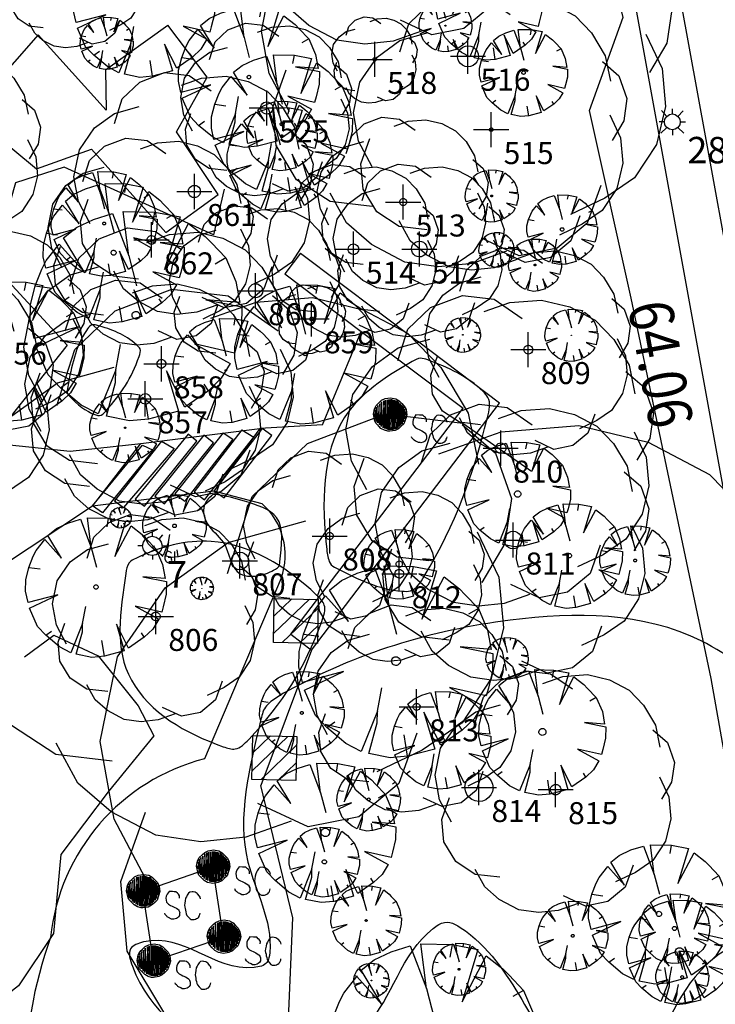
# Model space of a CAD drawing. Extents: x 692840 to 1388583, y 6091334 to 12182948.
# Drawn here: x 694428 to 694448, y 6091541 to 6091569 of the extents above; entities that cross this region are included whole.
import ezdxf
from ezdxf.enums import TextEntityAlignment as Align

# ---------------------------------------------------------------- set-up
doc = ezdxf.new("R2010")
doc.units = 0
doc.header["$LTSCALE"] = 5
doc.header["$MEASUREMENT"] = 0
doc.header["$PDMODE"] = 2
doc.header["$PDSIZE"] = 0.5
doc.linetypes.add('A_CONTINUOUS_LINE', pattern=[0])
doc.layers.get('0').update_dxf_attribs({"linetype": 'A_CONTINUOUS_LINE'})
for name, color, linetype in [('BDY_LINE', 3, 'A_CONTINUOUS_LINE'), ('DIMENSIONS', 7, 'CONTINUOUS'), ('EL_GROUND_LIGHT', 222, 'A_CONTINUOUS_LINE'), ('EL_GROUND_LIGHT_ID', 7, 'CONTINUOUS'), ('EL_LIGHT_POLE', 222, 'A_CONTINUOUS_LINE'), ('EL_LIGHT_POLE_ID', 7, 'CONTINUOUS'), ('MS_SCULPTURE', 7, 'A_CONTINUOUS_LINE'), ('MS_STAIRS', 7, 'A_CONTINUOUS_LINE'), ('MS_UNCLASSIFIED', 7, 'A_CONTINUOUS_LINE'), ('MS_WALL', 160, 'A_CONTINUOUS_LINE'), ('RC_EDGE_OF_CONCRETE', 130, 'A_CONTINUOUS_LINE'), ('SW_SUBSOIL_DRAIN', 140, 'A_CONTINUOUS_LINE'), ('VE_CANOPY', 104, 'VEGETATION'), ('VE_GARDEN_BED', 75, 'A_CONTINUOUS_LINE'), ('VE_PLANTATION', 104, 'VEGETATION'), ('VE_SHRUB', 104, 'A_CONTINUOUS_LINE'), ('VE_TREE', 104, 'A_CONTINUOUS_LINE'), ('VE_TREE_ID', 7, 'A_CONTINUOUS_LINE')]:
    doc.layers.add(name, color=color, linetype=linetype)
doc.styles.add('Distance', font='SURVDIST.shx', dxfattribs={"width": 0.85, "oblique": 17})
doc.styles.get("Standard").update_dxf_attribs({"font": 'iso3098b.shx', "width": 0.8, "oblique": 15})
doc.linetypes.add('VEGETATION', pattern='A,1e-09,-1,[5,SCC.SHX,S=0.1,R=0,X=0,Y=0],-1e-11', length=1)

# ---------------------------------------------------------------- blocks, each defined once
blk = doc.blocks.new('020')
at = {"color": 0, "linetype": 'Continuous'}
for p, q in [((-0.21, 0.45), (-0.12, 0.48)), ((-0.12, 0.48), (-0.04, 0.28)), ((-0.04, 0.28), (-0.07, 0.49)), ((-0.07, 0.49), (0.08, 0.49)), ((0.07, 0.43), (0.08, 0.49)), ((0.08, 0.49), (0.2, 0.47)), ((0.2, 0.47), (0.13, 0.22)), ((-0.29, 0.41), (-0.21, 0.45)), ((0.13, 0.22), (0.24, 0.44)), ((0.24, 0.44), (0.32, 0.38)), ((-0.35, 0.36), (-0.29, 0.41)), ((0.32, 0.38), (0.35, 0.35)), ((-0.43, 0.25), (-0.37, 0.33)), ((-0.37, 0.33), (-0.25, 0.2)), ((-0.25, 0.2), (-0.35, 0.36)), ((0.35, 0.35), (0.42, 0.28)), ((-0.04, 0.28), (0, 0.14)), ((0.42, 0.28), (0.37, 0.25)), ((0.42, 0.28), (0.47, 0.17)), ((-0.45, 0.21), (-0.43, 0.25)), ((-0.48, 0.13), (-0.45, 0.21)), ((0.47, 0.17), (0.49, 0.07)), ((-0.5, 0.04), (-0.48, 0.13)), ((-0.48, 0.13), (-0.4, 0.12)), ((0.49, 0.07), (0.33, 0.08)), ((0.33, 0.08), (0.5, 0.05)), ((0.5, 0.05), (0.5, -0.04)), ((-0.5, -0.04), (-0.5, 0.04)), ((-0.48, -0.12), (-0.5, -0.04)), ((0.5, -0.04), (0.48, -0.13)), ((-0.27, -0.06), (-0.48, -0.12)), ((-0.47, -0.16), (-0.27, -0.06)), ((0.47, -0.17), (0.28, -0.13)), ((0.28, -0.13), (0.45, -0.22)), ((0.48, -0.13), (0.47, -0.17)), ((-0.41, -0.29), (-0.47, -0.16)), ((-0.09, -0.26), (-0.07, -0.14)), ((0.45, -0.22), (0.41, -0.29)), ((-0.09, -0.26), (-0.17, -0.47)), ((-0.09, -0.32), (-0.09, -0.26)), ((0.24, -0.43), (0.15, -0.26)), ((0.15, -0.26), (0.21, -0.45)), ((-0.35, -0.35), (-0.41, -0.29)), ((-0.35, -0.35), (-0.31, -0.32)), ((-0.13, -0.48), (-0.09, -0.32)), ((0.35, -0.35), (0.33, -0.32)), ((0.41, -0.29), (0.35, -0.35)), ((-0.25, -0.43), (-0.35, -0.35)), ((0.35, -0.35), (0.24, -0.43)), ((0.07, -0.49), (0.05, -0.38)), ((-0.17, -0.47), (-0.25, -0.43)), ((0.21, -0.45), (0.07, -0.49)), ((-0.02, -0.5), (-0.13, -0.48)), ((0.07, -0.49), (-0.02, -0.5))]:
    blk.add_line(p, q, dxfattribs=at)
blk = doc.blocks.new('041')
at = {"color": 0, "linetype": 'Continuous'}
for p, q in [((-0.5, 0), (-0.48, 0.13)), ((-0.48, -0.13), (-0.5, 0)), ((-0.48, 0.13), (-0.43, 0.25)), ((-0.43, 0.25), (-0.35, 0.35)), ((-0.35, 0.35), (-0.25, 0.43)), ((-0.25, 0.43), (-0.13, 0.48)), ((-0.13, 0.48), (0, 0.5)), ((0, 0.5), (0.13, 0.48)), ((0.13, 0.48), (0.25, 0.43)), ((0.25, 0.43), (0.35, 0.35)), ((0.35, 0.35), (0.43, 0.25)), ((0.43, 0.25), (0.48, 0.13)), ((0.48, 0.13), (0.5, 0)), ((0.5, 0), (0.48, -0.13)), ((-0.43, -0.25), (-0.48, -0.13)), ((-0.35, -0.35), (-0.43, -0.25)), ((-0.25, -0.43), (-0.35, -0.35)), ((-0.13, -0.48), (-0.25, -0.43)), ((0, -0.5), (-0.13, -0.48)), ((0.13, -0.48), (0, -0.5)), ((0.25, -0.43), (0.13, -0.48)), ((0.35, -0.35), (0.25, -0.43)), ((0.43, -0.25), (0.35, -0.35)), ((0.48, -0.13), (0.43, -0.25))]:
    blk.add_line(p, q, dxfattribs=at)
blk = doc.blocks.new('S009')
at = {"color": 0, "linetype": 'Continuous'}
for p, q in [((-0.5, -0.5), (-0.5, 0.5)), ((-0.5, 0.5), (0.5, 0.5)), ((-0.5, 0.1), (-0.1, 0.5)), ((0.3, 0.5), (-0.5, -0.3)), ((0.5, 0.5), (0.5, -0.5)), ((-0.3, -0.5), (0.5, 0.3)), ((0.5, -0.1), (0.1, -0.5)), ((0.5, -0.5), (-0.5, -0.5))]:
    blk.add_line(p, q, dxfattribs=at)
blk = doc.blocks.new('S317')
at = {"color": 0, "linetype": 'Continuous'}
for p, q in [((-0.156, 0.106), (-0.126, 0.136)), ((-0.126, 0.136), (-0.096, 0.166)), ((-0.096, -0.13), (-0.116, 0.124)), ((-0.116, 0.124), (-0.114, -0.114)), ((-0.096, 0.166), (-0.056, 0.186)), ((-0.072, -0.146), (-0.096, 0.148)), ((-0.096, 0.148), (-0.096, -0.13)), ((-0.07, 0.162), (-0.072, -0.146)), ((-0.054, -0.154), (-0.07, 0.162)), ((-0.056, 0.186), (0.004, 0.196)), ((-0.052, 0.168), (-0.054, -0.154)), ((-0.032, -0.162), (-0.052, 0.168)), ((-0.03, 0.174), (-0.032, -0.162)), ((-0.014, -0.168), (-0.03, 0.174)), ((-0.012, 0.178), (-0.014, -0.168)), ((-0.002, -0.168), (0.016, 0.18)), ((0, 0.178), (-0.002, -0.168)), ((0.004, 0.196), (0.064, 0.186)), ((0.016, 0.18), (0.016, -0.168)), ((0.016, -0.168), (0.032, 0.176)), ((0.032, 0.176), (0.034, -0.166)), ((0.034, -0.166), (0.046, 0.17)), ((0.046, 0.17), (0.046, -0.164)), ((0.046, -0.164), (0.062, 0.166)), ((0.062, 0.166), (0.062, -0.158)), ((0.062, -0.158), (0.082, 0.164)), ((0.064, 0.186), (0.104, 0.166)), ((0.082, 0.164), (0.08, -0.154)), ((0.08, -0.154), (0.098, 0.152)), ((0.098, 0.152), (0.096, -0.146)), ((0.096, -0.146), (0.116, 0.134)), ((0.104, 0.166), (0.134, 0.136)), ((0.116, 0.134), (0.11, -0.128)), ((0.11, -0.128), (0.13, 0.12)), ((0.13, 0.12), (0.124, -0.114)), ((0.134, 0.136), (0.164, 0.106)), ((-0.186, 0.006), (-0.176, 0.066)), ((-0.166, -0.074), (-0.186, 0.006)), ((-0.176, 0.066), (-0.156, 0.106)), ((-0.166, -0.024), (-0.176, 0.01)), ((-0.152, -0.074), (-0.166, 0.058)), ((-0.166, 0.058), (-0.166, -0.024)), ((-0.136, -0.09), (-0.156, 0.088)), ((-0.156, 0.088), (-0.152, -0.074)), ((-0.114, -0.114), (-0.138, 0.106)), ((-0.138, 0.106), (-0.136, -0.09)), ((0.124, -0.114), (0.142, 0.11)), ((0.142, 0.11), (0.144, -0.096)), ((0.144, -0.096), (0.154, 0.098)), ((0.154, 0.098), (0.158, -0.074)), ((0.158, -0.074), (0.168, 0.072)), ((0.164, 0.106), (0.184, 0.066)), ((0.168, 0.072), (0.174, -0.038)), ((0.174, -0.038), (0.18, 0.046)), ((0.18, 0.046), (0.184, 0.006)), ((0.184, 0.066), (0.194, 0.006)), ((0.194, 0.006), (0.184, -0.034)), ((0.298, 0.008), (0.278, -0.022)), ((0.338, 0.008), (0.298, 0.008)), ((0.356, 0.006), (0.338, 0.008)), ((0.376, 0.006), (0.356, 0.006)), ((0.394, -0.01), (0.376, 0.006)), ((0.534, 0.006), (0.52, -0.008)), ((0.56, 0.01), (0.534, 0.006)), ((0.574, 0.008), (0.56, 0.01)), ((0.594, 0.006), (0.574, 0.008)), ((0.618, -0.01), (0.594, 0.006)), ((-0.156, -0.094), (-0.166, -0.074)), ((-0.126, -0.124), (-0.156, -0.094)), ((0.164, -0.094), (0.134, -0.124)), ((0.184, -0.034), (0.164, -0.094)), ((0.266, -0.048), (0.264, -0.068)), ((0.264, -0.068), (0.266, -0.094)), ((0.278, -0.022), (0.266, -0.048)), ((0.266, -0.094), (0.272, -0.114)), ((0.406, -0.02), (0.394, -0.01)), ((0.418, -0.04), (0.406, -0.02)), ((0.418, -0.068), (0.418, -0.04)), ((0.484, -0.094), (0.48, -0.122)), ((0.488, -0.066), (0.484, -0.094)), ((0.498, -0.048), (0.488, -0.066)), ((0.506, -0.03), (0.498, -0.048)), ((0.52, -0.008), (0.506, -0.03)), ((0.624, -0.014), (0.618, -0.01)), ((0.644, -0.038), (0.624, -0.014)), ((0.652, -0.05), (0.644, -0.038)), ((0.656, -0.068), (0.652, -0.05)), ((-0.096, -0.154), (-0.126, -0.124)), ((-0.056, -0.174), (-0.096, -0.154)), ((-0.016, -0.184), (-0.056, -0.174)), ((0.004, -0.184), (-0.016, -0.184)), ((0.064, -0.174), (0.004, -0.184)), ((0.104, -0.154), (0.064, -0.174)), ((0.134, -0.124), (0.104, -0.154)), ((0.272, -0.114), (0.296, -0.138)), ((0.296, -0.138), (0.318, -0.15)), ((0.318, -0.15), (0.338, -0.158)), ((0.338, -0.158), (0.368, -0.172)), ((0.368, -0.172), (0.386, -0.182)), ((0.386, -0.182), (0.404, -0.192)), ((0.404, -0.192), (0.412, -0.198)), ((0.412, -0.198), (0.414, -0.208)), ((0.414, -0.208), (0.424, -0.228)), ((0.48, -0.122), (0.476, -0.146)), ((0.476, -0.146), (0.48, -0.166)), ((0.48, -0.166), (0.486, -0.182)), ((0.486, -0.182), (0.488, -0.202)), ((0.488, -0.202), (0.494, -0.222)), ((0.494, -0.222), (0.498, -0.242)), ((0.258, -0.254), (0.254, -0.242)), ((0.266, -0.262), (0.258, -0.254)), ((0.278, -0.274), (0.266, -0.262)), ((0.284, -0.28), (0.278, -0.274)), ((0.298, -0.29), (0.284, -0.28)), ((0.312, -0.294), (0.298, -0.29)), ((0.318, -0.298), (0.312, -0.294)), ((0.334, -0.306), (0.318, -0.298)), ((0.354, -0.306), (0.334, -0.306)), ((0.36, -0.306), (0.354, -0.306)), ((0.388, -0.298), (0.36, -0.306)), ((0.4, -0.29), (0.388, -0.298)), ((0.412, -0.278), (0.4, -0.29)), ((0.424, -0.262), (0.412, -0.278)), ((0.424, -0.228), (0.424, -0.242)), ((0.424, -0.242), (0.424, -0.262)), ((0.498, -0.242), (0.506, -0.26)), ((0.506, -0.26), (0.526, -0.282)), ((0.526, -0.282), (0.544, -0.298)), ((0.544, -0.298), (0.558, -0.306)), ((0.558, -0.306), (0.574, -0.306)), ((0.574, -0.306), (0.592, -0.306)), ((0.592, -0.306), (0.606, -0.302)), ((0.606, -0.302), (0.618, -0.294)), ((0.618, -0.294), (0.632, -0.29)), ((0.632, -0.29), (0.638, -0.28)), ((0.638, -0.28), (0.646, -0.27)), ((0.646, -0.27), (0.648, -0.262)), ((0.648, -0.262), (0.654, -0.248)), ((0.654, -0.248), (0.656, -0.232))]:
    blk.add_line(p, q, dxfattribs=at)
blk = doc.blocks.new('S324')
at = {"color": 0, "linetype": 'Continuous'}
for p, q in [((-0.15, 0.164), (-0.23, 0.252)), ((-0.082, 0.216), (0.008, 0.236)), ((0.008, 0.236), (0.098, 0.216)), ((0.01, 0.232), (0.01, 0.344)), ((0.168, 0.166), (0.256, 0.264)), ((-0.224, 0.008), (-0.332, 0.008)), ((-0.222, 0.006), (-0.202, 0.096)), ((-0.202, -0.084), (-0.222, 0.006)), ((-0.202, 0.096), (-0.152, 0.166)), ((-0.152, 0.166), (-0.082, 0.216)), ((0.098, 0.216), (0.168, 0.166)), ((0.168, 0.166), (0.218, 0.096)), ((0.218, 0.096), (0.238, 0.006)), ((0.238, 0.006), (0.218, -0.084)), ((0.238, 0.008), (0.352, 0.008)), ((-0.152, -0.154), (-0.23, -0.242)), ((-0.152, -0.154), (-0.202, -0.084)), ((-0.082, -0.204), (-0.152, -0.154)), ((0.008, -0.224), (-0.082, -0.204)), ((0.098, -0.204), (0.008, -0.224)), ((0.01, -0.222), (0.01, -0.32)), ((0.168, -0.154), (0.098, -0.204)), ((0.218, -0.084), (0.168, -0.154)), ((0.168, -0.156), (0.258, -0.242)), ((0.32, -0.194), (0.302, -0.248)), ((0.336, -0.15), (0.32, -0.194)), ((0.356, -0.132), (0.336, -0.15)), ((0.378, -0.122), (0.356, -0.132)), ((0.402, -0.128), (0.378, -0.122)), ((0.436, -0.14), (0.402, -0.128)), ((0.462, -0.168), (0.436, -0.14)), ((0.53, -0.13), (0.53, -0.382)), ((0.302, -0.248), (0.304, -0.3)), ((0.304, -0.3), (0.328, -0.352)), ((0.328, -0.352), (0.348, -0.372)), ((0.348, -0.372), (0.376, -0.39)), ((0.376, -0.39), (0.41, -0.392)), ((0.46, -0.27), (0.38, -0.27)), ((0.41, -0.392), (0.442, -0.384)), ((0.442, -0.384), (0.458, -0.368)), ((0.458, -0.368), (0.468, -0.334)), ((0.46, -0.29), (0.46, -0.27)), ((0.462, -0.31), (0.46, -0.29)), ((0.468, -0.334), (0.462, -0.31)), ((0.53, -0.382), (0.642, -0.382))]:
    blk.add_line(p, q, dxfattribs=at)
blk = doc.blocks.new('S322_1')
at = {"color": 0, "linetype": 'Continuous'}
for p, q in [((-0.21, 0.21), (-0.412, 0.43)), ((0.002, 0.3), (0.002, 0.498)), ((0.208, 0.21), (0.416, 0.422)), ((-0.302, 0), (-0.498, 0)), ((-0.3, 0), (-0.28, 0.11)), ((-0.28, -0.11), (-0.3, 0)), ((-0.28, 0.11), (-0.21, 0.21)), ((-0.21, 0.21), (-0.11, 0.28)), ((-0.11, 0.28), (0, 0.3)), ((0, 0.3), (0.11, 0.28)), ((0.11, 0.28), (0.21, 0.21)), ((0.21, 0.21), (0.28, 0.11)), ((0.28, 0.11), (0.3, 0)), ((0.3, 0), (0.28, -0.11)), ((-0.212, -0.21), (-0.442, -0.432)), ((-0.21, -0.21), (-0.28, -0.11)), ((-0.11, -0.28), (-0.21, -0.21)), ((0, -0.3), (-0.11, -0.28)), ((0.11, -0.28), (0, -0.3)), ((0, -0.3), (0, -0.496)), ((0.21, -0.21), (0.11, -0.28)), ((0.28, -0.11), (0.21, -0.21)), ((0.21, -0.208), (0.432, -0.428)), ((0.298, -0.002), (0.498, -0.002))]:
    blk.add_line(p, q, dxfattribs=at)
blk = doc.blocks.new('S077_1')
at = {"color": 0, "linetype": 'Continuous'}
for p, q in [((-0.23, 0.44), (-0.13, 0.48)), ((-0.13, 0.48), (-0.03, 0.47)), ((-0.06, 0.43), (0.02, 0.46)), ((-0.03, 0.47), (0.06, 0.41)), ((0.02, 0.46), (0.12, 0.47)), ((0.12, 0.47), (0.21, 0.45)), ((0.21, 0.45), (0.29, 0.41)), ((-0.3, 0.37), (-0.23, 0.44)), ((0.29, 0.41), (0.35, 0.35)), ((-0.33, 0.27), (-0.3, 0.37)), ((0.35, 0.35), (0.4, 0.27)), ((-0.33, 0.31), (-0.23, 0.34)), ((-0.41, 0.25), (-0.33, 0.31)), ((0.4, 0.27), (0.42, 0.18)), ((-0.47, 0.16), (-0.41, 0.25)), ((0.39, 0.25), (0.45, 0.2)), ((0.45, 0.2), (0.48, 0.12)), ((-0.49, 0.05), (-0.47, 0.16)), ((0.48, 0.12), (0.47, 0.04)), ((0.42, 0.06), (0.46, -0.02)), ((-0.47, -0.05), (-0.49, 0.05)), ((0.47, 0.04), (0.43, -0.03)), ((0.46, -0.02), (0.47, -0.11)), ((-0.42, -0.14), (-0.47, -0.05)), ((-0.46, -0.13), (-0.43, -0.04)), ((0.47, -0.11), (0.45, -0.2)), ((-0.45, -0.22), (-0.46, -0.13)), ((0.45, -0.2), (0.4, -0.28)), ((-0.4, -0.3), (-0.45, -0.22)), ((0.4, -0.28), (0.33, -0.33)), ((-0.32, -0.35), (-0.4, -0.3)), ((0.32, -0.3), (0.29, -0.39)), ((-0.28, -0.4), (-0.32, -0.33)), ((0.33, -0.33), (0.25, -0.37)), ((-0.22, -0.36), (-0.32, -0.35)), ((0.29, -0.39), (0.22, -0.45)), ((-0.22, -0.45), (-0.28, -0.4)), ((0.13, -0.47), (0.04, -0.43)), ((-0.14, -0.49), (-0.22, -0.45)), ((0.22, -0.45), (0.13, -0.47)), ((0.1, -0.46), (0.02, -0.49)), ((-0.06, -0.5), (-0.14, -0.49)), ((0.02, -0.49), (-0.06, -0.5))]:
    blk.add_line(p, q, dxfattribs=at)
blk = doc.blocks.new('S028')
at = {"color": 0, "linetype": 'Continuous'}
for p, q in [((-0.43, 0.25), (-0.35, 0.35)), ((-0.35, 0.35), (-0.25, 0.43)), ((-0.25, 0.43), (-0.13, 0.48)), ((-0.13, 0.48), (0, 0.5)), ((0, 0.5), (0.13, 0.48)), ((0.13, 0.48), (0.25, 0.43)), ((0.25, 0.43), (0.35, 0.35)), ((0.35, 0.35), (0.43, 0.25)), ((-0.5, 0), (-0.48, 0.13)), ((-0.48, -0.13), (-0.5, 0)), ((-0.48, 0.13), (-0.43, 0.25)), ((0.43, 0.25), (0.48, 0.13)), ((0.48, 0.13), (0.5, 0)), ((0.5, 0), (0.48, -0.13)), ((-0.43, -0.25), (-0.48, -0.13)), ((-0.35, -0.35), (-0.43, -0.25)), ((0.43, -0.25), (0.35, -0.35)), ((0.48, -0.13), (0.43, -0.25)), ((-0.25, -0.43), (-0.35, -0.35)), ((-0.13, -0.48), (-0.25, -0.43)), ((0, -0.5), (-0.13, -0.48)), ((0.13, -0.48), (0, -0.5)), ((0.25, -0.43), (0.13, -0.48)), ((0.35, -0.35), (0.25, -0.43))]:
    blk.add_line(p, q, dxfattribs=at)

msp = doc.modelspace()

# ---------------------------------------------------------------- linework, layer by layer
at = {"layer": 'BDY_LINE'}
msp.add_line((694440.771, 6091596.43), (694452.211, 6091533.4), dxfattribs=at)
at = {"layer": 'MS_SCULPTURE'}
msp.add_line((694431.925, 6091542.589), (694431.623, 6091544.567), dxfattribs=at)
msp.add_lwpolyline([(694431.925, 6091542.589), (694433.92, 6091543.272), (694433.614, 6091545.261), (694431.623, 6091544.567)], dxfattribs=at)
at = {"layer": 'MS_STAIRS'}
for p, q in [((694441.761, 6091558.446), (694439.427, 6091560.202)), ((694434.441, 6091557.685), (694433.079, 6091555.92)), ((694435.011, 6091557.727), (694433.649, 6091555.952)), ((694434.441, 6091557.685), (694434.778, 6091557.479)), ((694432.909, 6091557.559), (694431.41, 6091555.716)), ((694433.358, 6091557.533), (694431.966, 6091555.798)), ((694433.903, 6091557.604), (694432.538, 6091555.868)), ((694434.183, 6091557.424), (694432.821, 6091555.657)), ((694433.381, 6091555.7), (694434.778, 6091557.479)), ((694433.903, 6091557.604), (694434.183, 6091557.424)), ((694431.918, 6091557.11), (694430.482, 6091555.324)), ((694432.155, 6091557.365), (694430.816, 6091555.67)), ((694432.511, 6091557.156), (694431.076, 6091555.481)), ((694432.155, 6091557.365), (694432.511, 6091557.156)), ((694432.538, 6091555.868), (694432.821, 6091555.657)), ((694433.079, 6091555.92), (694433.381, 6091555.7)), ((694430.816, 6091555.67), (694431.076, 6091555.481))]:
    msp.add_line(p, q, dxfattribs=at)
at = {"layer": 'MS_STAIRS', "flags": 128}
for points in [[(694435.825, 6091551.876), (694436.413, 6091551.427), (694441.761, 6091558.446)], [(694434.951, 6091557.719), (694433.638, 6091555.94), (694430.192, 6091555.515), (694431.572, 6091557.294), (694434.951, 6091557.719)], [(694433.649, 6091555.952), (694433.939, 6091555.754), (694435.288, 6091557.525), (694435.011, 6091557.727)], [(694431.41, 6091555.716), (694431.675, 6091555.52), (694433.162, 6091557.367), (694432.909, 6091557.559)], [(694431.966, 6091555.798), (694432.241, 6091555.579), (694433.632, 6091557.315), (694433.358, 6091557.533)], [(694430.482, 6091555.324), (694430.195, 6091555.529), (694431.611, 6091557.252), (694431.918, 6091557.11)]]:
    msp.add_lwpolyline(points, dxfattribs=at)
at = {"layer": 'MS_UNCLASSIFIED'}
for p, q in [((694436.724, 6091557.825), (694434.951, 6091557.719)), ((694435.017, 6091555.585), (694433.638, 6091555.94))]:
    msp.add_line(p, q, dxfattribs=at)
at = {"layer": 'MS_WALL'}
for p, q in [((694436.102, 6091562.704), (694435.657, 6091562.113)), ((694436.102, 6091562.704), (694439.427, 6091560.202)), ((694435.825, 6091551.876), (694440.721, 6091558.302))]:
    msp.add_line(p, q, dxfattribs=at)
msp.add_lwpolyline([(694435.657, 6091562.113), (694437.828, 6091560.479), (694440.721, 6091558.302)], dxfattribs=at)
at = {"layer": 'RC_EDGE_OF_CONCRETE', "flags": 128}
msp.add_lwpolyline([(694451.205, 6091546.277), (694449.066, 6091558.045), (694446.922, 6091569.826), (694444.955, 6091580.756)], dxfattribs=at)
at = {"layer": 'VE_CANOPY'}
for points, start_tangent, end_tangent in [([(694436.942, 6091553.899), (694436.85, 6091554.283), (694437.348, 6091558.024), (694439.273, 6091559.626), (694439.514, 6091559.718), (694439.717, 6091559.671), (694441.294, 6091558.772), (694441.429, 6091558.608), (694441.415, 6091558.04), (694439.62, 6091553.527), (694439.224, 6091553.112), (694438.991, 6091553.101), (694437.123, 6091553.757), (694436.942, 6091553.899)], (-0.460861, 0.887472), (-0.460861, 0.887472)), ([(694431.301, 6091550.573), (694431.14, 6091553.605), (694431.238, 6091553.907), (694431.428, 6091554.034), (694433.564, 6091554.514), (694436.559, 6091552.993), (694436.779, 6091552.707), (694436.708, 6091552.242), (694434.633, 6091548.891), (694434.25, 6091548.619), (694433.91, 6091548.683), (694431.301, 6091550.573)], (-0.490527, 0.871426), (-0.490527, 0.871426)), ([(694435.141, 6091549.847), (694435.701, 6091550.244), (694442.061, 6091552.278), (694447.486, 6091551.691), (694450.949, 6091547.651), (694450.947, 6091542.12), (694450.77, 6091541.578), (694450.281, 6091541.179), (694445.197, 6091539.03), (694444.565, 6091538.972), (694444.037, 6091539.273), (694440.787, 6091543.449), (694440.195, 6091543.69), (694439.873, 6091543.519), (694437.99, 6091540.763), (694434.597, 6091539.457), (694434.221, 6091539.444), (694433.858, 6091539.676), (694431.329, 6091542.444), (694431.276, 6091542.937), (694431.648, 6091543.137), (694434.784, 6091542.412), (694435.15, 6091542.552), (694435.23, 6091542.833), (694434.609, 6091545.407), (694434.979, 6091549.461), (694435.141, 6091549.847)], (0.678206, 0.734871), (0.678206, 0.734871))]:
    msp.add_spline(points, degree=3, dxfattribs=dict(at, start_tangent=start_tangent, end_tangent=end_tangent))
at = {"layer": 'VE_GARDEN_BED'}
for p, q in [((694436.724, 6091557.825), (694437.828, 6091560.479)), ((694429.565, 6091557.083), (694431.572, 6091557.294)), ((694430.192, 6091555.515), (694424.463, 6091551.718)), ((694435.557, 6091553.475), (694433.38, 6091548.34)), ((694436.413, 6091551.427), (694434.976, 6091547.578))]:
    msp.add_line(p, q, dxfattribs=at)
at = {"layer": 'VE_GARDEN_BED', "flags": 128}
for points in [[(694451.414, 6091532.789), (694449.36, 6091541.645), (694447.766, 6091550.617), (694445.498, 6091561.426), (694444.316, 6091566.754), (694445.273, 6091569.407), (694443.296, 6091577.206)], [(694421.734, 6091560.872), (694425.024, 6091557.55), (694429.565, 6091557.083)], [(694438.601, 6091532.158), (694435.645, 6091538.294), (694435.886, 6091543.822), (694434.976, 6091547.578)]]:
    msp.add_lwpolyline(points, dxfattribs=at)
at = {"layer": 'VE_GARDEN_BED'}
for centre, radius, start, end in [((694433.701, 6091554.124), 1.966, 340.7229, 47.9989), ((694434.831, 6091542.665), 5.857, 104.34, 174.1731), ((694440.075, 6091539.231), 11.781, 160.002, 201.2883)]:
    msp.add_arc(centre, radius, start, end, dxfattribs=at)
at = {"layer": 'VE_PLANTATION'}
msp.add_line((694430.56, 6091567.917), (694432.334, 6091569.18), dxfattribs=at)
at = {"layer": 'VE_PLANTATION', "flags": 128}
for points in [[(694430.56, 6091567.917), (694430.587, 6091566.77), (694428.653, 6091568.904), (694426.691, 6091566.685), (694428.6, 6091565.098), (694430.163, 6091565.662), (694432.278, 6091563.289), (694433.765, 6091564.372), (694432.583, 6091566.151), (694433.456, 6091567.708), (694432.334, 6091569.18)], [(694433.937, 6091564.523), (694433.636, 6091563.225), (694429.392, 6091565.144), (694428.011, 6091564.703), (694427.342, 6091562.393), (694429.477, 6091560.092), (694427.85, 6091558.033), (694426.162, 6091559.336), (694426.627, 6091560.791), (694425.572, 6091560.718), (694422.156, 6091562.252)], [(694428.267, 6091551.241), (694429.097, 6091551.854), (694430.352, 6091551.261), (694431.496, 6091549.844), (694431.933, 6091548.995), (694430.644, 6091547.398), (694429.292, 6091545.621), (694429.089, 6091543.378), (694428.092, 6091541.889), (694426.784, 6091540.872), (694426.303, 6091540.054), (694424.989, 6091540.03), (694423.16, 6091539.053), (694422.444, 6091539.892), (694422.845, 6091541.248), (694423.503, 6091542.614), (694424.696, 6091542.866), (694425.786, 6091542.628), (694426.351, 6091543.334), (694426.333, 6091544.415), (694425.474, 6091544.431), (694425.332, 6091543.684), (694424.674, 6091543.62), (694424.205, 6091544.528), (694423.518, 6091543.605), (694422.201, 6091542.838), (694421.023, 6091543.638), (694420.808, 6091545.46)]]:
    msp.add_lwpolyline(points, dxfattribs=at)
at = {"layer": 'VE_PLANTATION'}
for points, start_tangent, end_tangent in [([(694430.16, 6091560.66), (694430.312, 6091560.656), (694431.447, 6091560.101), (694431.545, 6091559.985), (694431.517, 6091559.769), (694430.571, 6091558.216), (694430.394, 6091558.09), (694430.288, 6091558.111), (694429.552, 6091558.629), (694429.489, 6091558.712), (694429.49, 6091558.908), (694430.02, 6091560.512), (694430.16, 6091560.66)], (0.897072, 0.441885), (0.897072, 0.441885)), ([(694433.906, 6091554.493), (694433.451, 6091555.029), (694433.369, 6091555.532), (694433.578, 6091555.817), (694433.608, 6091555.839), (694433.694, 6091555.846), (694434.517, 6091555.656), (694435.424, 6091555.198), (694435.519, 6091553.932), (694435.487, 6091553.805), (694435.448, 6091553.769), (694434.979, 6091553.558), (694434.394, 6091553.593), (694433.906, 6091554.493)], (-0.548857, 0.835917), (-0.548857, 0.835917)), ([(694445.986, 6091539.832), (694446.161, 6091540.211), (694448.445, 6091543.046), (694448.944, 6091543.134), (694449.091, 6091542.803), (694448.168, 6091540.057), (694450.838, 6091537.187), (694450.556, 6091535.797), (694450.073, 6091535.17), (694449.128, 6091535.31), (694447.272, 6091537.222), (694446.03, 6091539.562), (694445.986, 6091539.832)], (0.198449, 0.980111), (0.198449, 0.980111))]:
    msp.add_spline(points, degree=3, dxfattribs=dict(at, start_tangent=start_tangent, end_tangent=end_tangent))
at = {"layer": 'VE_TREE'}
for p in [(694438.212, 6091568.21), (694440.862, 6091568.299), (694435.145, 6091566.83), (694441.521, 6091566.215), (694433.089, 6091564.457), (694439.022, 6091564.158), (694431.869, 6091563.082), (694437.607, 6091562.816), (694439.48, 6091562.822), (694434.829, 6091561.638), (694436.418, 6091560.839), (694442.576, 6091559.965), (694432.153, 6091559.561), (694431.695, 6091558.564), (694441.791, 6091557.165), (694436.933, 6091554.669), (694442.141, 6091554.555), (694434.382, 6091553.961), (694438.911, 6091553.596), (694431.994, 6091552.384), (694439.402, 6091549.815), (694441.173, 6091547.523), (694443.352, 6091547.463)]:
    msp.add_point(p, dxfattribs=at)

# ---------------------------------------------------------------- block references
at = {"layer": 'EL_GROUND_LIGHT'}
ref = msp.add_blockref('S324', (694431.884, 6091554.381), dxfattribs=dict(at, xscale=1.2, yscale=1.2, zscale=1.2))
ref.add_attrib('PT_NUM', '7', dxfattribs={"layer": 'EL_GROUND_LIGHT_ID', "height": 0.75}).set_placement((694432.31, 6091553.955), align=Align.TOP_LEFT)
at = {"layer": 'EL_LIGHT_POLE'}
ref = msp.add_blockref('S322_1', (694446.667, 6091566.434), dxfattribs=dict(at, xscale=0.75, yscale=0.75, zscale=0.75))
ref.add_attrib('PT_NUM', '284', dxfattribs={"layer": 'EL_LIGHT_POLE_ID', "height": 0.75}).set_placement((694447.093, 6091566.008), align=Align.TOP_LEFT)
at = {"layer": 'MS_SCULPTURE', "xscale": 2.5, "yscale": 2.5, "zscale": 2.5, "rotation": 358.8376087528678}
for p in [(694438.638, 6091558.104), (694433.614, 6091545.261), (694431.623, 6091544.567), (694433.92, 6091543.272), (694431.925, 6091542.589)]:
    msp.add_blockref('S317', p, dxfattribs=at)
at = {"layer": 'SW_SUBSOIL_DRAIN', "xscale": 1.25, "yscale": 1.25, "zscale": 1.25, "rotation": 358.8376087528678}
for p in [(694435.972, 6091552.257), (694435.36, 6091548.36)]:
    msp.add_blockref('S009', p, dxfattribs=at)
at = {"layer": 'VE_SHRUB', "rotation": 358.8376087528678}
for name, p, xscale, yscale, zscale in [('020', (694431.661, 6091569.698), 4, 4, 4), ('020', (694441.456, 6091569.683), 3, 3, 3), ('020', (694434.638, 6091567.708), 4, 4, 4), ('020', (694440.222, 6091569.17), 1.5, 1.5, 1.5), ('020', (694430.599, 6091568.669), 1.5, 1.5, 1.5), ('041', (694440.222, 6091569.17), 0.03, 0.03, 0.03), ('020', (694442.441, 6091567.834), 2.5, 2.5, 2.5), ('041', (694430.599, 6091568.669), 0.02, 0.02, 0.02), ('020', (694435.575, 6091566.375), 4, 4, 4), ('041', (694434.638, 6091567.708), 0.1, 0.1, 0.1), ('041', (694442.441, 6091567.834), 0.1, 0.1, 0.1), ('020', (694435.576, 6091566.041), 2, 2, 2), ('020', (694435.519, 6091565.367), 3, 3, 3), ('041', (694435.575, 6091566.375), 0.1, 0.1, 0.1), ('041', (694435.576, 6091566.041), 0.05, 0.05, 0.05), ('041', (694435.519, 6091565.367), 0.05, 0.05, 0.05), ('020', (694430.527, 6091563.547), 3, 3, 3), ('020', (694441.536, 6091564.331), 1.5, 1.5, 1.5), ('020', (694430.795, 6091562.718), 4, 4, 4), ('020', (694443.535, 6091563.378), 2, 2, 2), ('041', (694441.536, 6091564.331), 0.05, 0.05, 0.05), ('020', (694431.429, 6091560.94), 6.000000000000001, 6.000000000000001, 6.000000000000001), ('041', (694430.527, 6091563.547), 0.08000000000000002, 0.08000000000000002, 0.08000000000000002), ('041', (694443.535, 6091563.378), 0.1, 0.1, 0.1), ('020', (694442.767, 6091562.369), 1.5, 1.5, 1.5), ('041', (694430.795, 6091562.718), 0.14, 0.14, 0.14), ('041', (694441.674, 6091562.8), 0.02, 0.02, 0.02), ('041', (694442.767, 6091562.369), 0.05, 0.05, 0.05), ('020', (694427.95, 6091559.927), 4, 4, 4), ('020', (694436.237, 6091559.842), 4, 4, 4), ('041', (694431.429, 6091560.94), 0.22, 0.22, 0.22), ('020', (694443.799, 6091560.373), 1.5, 1.5, 1.5), ('020', (694433.979, 6091559.372), 3, 3, 3), ('041', (694440.714, 6091560.383), 0.02, 0.02, 0.02), ('041', (694443.799, 6091560.373), 0.01, 0.01, 0.01), ('041', (694436.237, 6091559.842), 0.1, 0.1, 0.1), ('041', (694433.979, 6091559.372), 0.04000000000000001, 0.04000000000000001, 0.04000000000000001), ('020', (694431.122, 6091557.746), 2, 2, 2), ('041', (694431.122, 6091557.746), 0.04000000000000001, 0.04000000000000001, 0.04000000000000001), ('020', (694442.273, 6091555.863), 3, 3, 3), ('020', (694432.525, 6091554.958), 1.8, 1.8, 1.8), ('041', (694442.273, 6091555.863), 0.18, 0.18, 0.18), ('020', (694430.994, 6091555.192), 0.6, 0.6, 0.6), ('020', (694443.744, 6091554.111), 3, 3, 3), ('020', (694430.294, 6091553.22), 4, 4, 4), ('041', (694430.994, 6091555.192), 0.001, 0.001, 0.001), ('041', (694432.525, 6091554.958), 0.1, 0.1, 0.1), ('020', (694438.909, 6091553.87), 2, 2, 2), ('020', (694445.61, 6091553.974), 2, 2, 2), ('041', (694443.744, 6091554.111), 0.12, 0.12, 0.12), ('020', (694438.815, 6091551.115), 5.5, 5.5, 5.5), ('041', (694438.909, 6091553.87), 0.18, 0.18, 0.18), ('041', (694445.61, 6091553.974), 0.08000000000000002, 0.08000000000000002, 0.08000000000000002), ('020', (694433.302, 6091553.182), 0.65, 0.65, 0.65), ('041', (694430.294, 6091553.22), 0.12, 0.12, 0.12), ('041', (694433.302, 6091553.182), 0.001, 0.001, 0.001), ('020', (694441.974, 6091551.193), 1.2, 1.2, 1.2), ('041', (694438.815, 6091551.115), 0.25, 0.25, 0.25), ('041', (694441.974, 6091551.193), 0.05, 0.05, 0.05), ('020', (694436.142, 6091549.642), 2.4, 2.4, 2.4), ('020', (694442.975, 6091549.104), 3.6, 3.6, 3.6), ('020', (694440.109, 6091548.873), 2.8, 2.8, 2.8), ('041', (694436.142, 6091549.642), 0.08000000000000002, 0.08000000000000002, 0.08000000000000002), ('041', (694442.975, 6091549.104), 0.2, 0.2, 0.2), ('041', (694440.109, 6091548.873), 0.15, 0.15, 0.15), ('020', (694436.809, 6091546.25), 4, 4, 4), ('020', (694438.04, 6091547.186), 1.8, 1.8, 1.8), ('041', (694438.04, 6091547.186), 0.08000000000000002, 0.08000000000000002, 0.08000000000000002), ('020', (694436.781, 6091545.412), 2, 2, 2), ('041', (694436.809, 6091546.25), 0.24, 0.24, 0.24), ('020', (694446.287, 6091543.932), 4, 4, 4), ('041', (694436.781, 6091545.412), 0.12, 0.12, 0.12), ('020', (694437.969, 6091543.745), 2, 2, 2), ('020', (694446.729, 6091543.519), 2, 2, 2), ('020', (694443.836, 6091543.311), 2, 2, 2), ('020', (694446.874, 6091542.848), 3, 3, 3), ('041', (694446.287, 6091543.932), 0.15, 0.15, 0.15), ('041', (694437.969, 6091543.745), 0.05, 0.05, 0.05), ('041', (694446.729, 6091543.519), 0.12, 0.12, 0.12), ('020', (694439.885, 6091540.131), 6.000000000000001, 6.000000000000001, 6.000000000000001), ('041', (694443.836, 6091543.311), 0.08000000000000002, 0.08000000000000002, 0.08000000000000002), ('020', (694440.608, 6091542.36), 1.5, 1.5, 1.5), ('020', (694446.948, 6091542.139), 1.5, 1.5, 1.5), ('041', (694446.874, 6091542.848), 0.25, 0.25, 0.25), ('041', (694440.608, 6091542.36), 0.05, 0.05, 0.05), ('041', (694438.117, 6091542.039), 0.02, 0.02, 0.02), ('041', (694446.948, 6091542.139), 0.08000000000000002, 0.08000000000000002, 0.08000000000000002)]:
    msp.add_blockref(name, p, dxfattribs=dict(at, xscale=xscale, yscale=yscale, zscale=zscale))
for p in [(694441.674, 6091562.8), (694440.714, 6091560.383), (694438.117, 6091542.039)]:
    msp.add_blockref('020', p, dxfattribs=at)
at = {"layer": 'VE_TREE', "rotation": 358.9}
for p, xscale, yscale, zscale in [((694438.626, 6091573.629), 10, 10, 10), ((694440.862, 6091568.299), 12, 12, 12), ((694429.703, 6091570.534), 4, 4, 4), ((694441.521, 6091566.215), 8, 8, 8), ((694438.212, 6091568.21), 2.5, 2.5, 2.5), ((694435.145, 6091566.83), 5, 5, 5), ((694425.824, 6091565.619), 6, 6, 6), ((694433.089, 6091564.457), 7, 7, 7), ((694439.022, 6091564.158), 5, 5, 5), ((694431.869, 6091563.082), 6, 6, 6), ((694437.607, 6091562.816), 5, 5, 5), ((694439.48, 6091562.822), 5, 5, 5), ((694434.829, 6091561.638), 5, 5, 5), ((694427.123, 6091560.518), 6, 6, 6), ((694432.153, 6091559.561), 8, 8, 8), ((694442.576, 6091559.965), 6, 6, 6), ((694425.223, 6091558.636), 8, 8, 8), ((694431.695, 6091558.564), 7, 7, 7), ((694434.382, 6091553.961), 16, 16, 16), ((694436.418, 6091560.839), 2, 2, 2), ((694441.791, 6091557.165), 9, 9, 9), ((694441.173, 6091547.523), 22, 22, 22), ((694442.141, 6091554.555), 8, 8, 8), ((694436.933, 6091554.669), 5, 5, 5), ((694438.911, 6091553.596), 5, 5, 5), ((694431.994, 6091552.384), 6, 6, 6), ((694439.402, 6091549.815), 6, 6, 6), ((694443.352, 6091547.463), 7, 7, 7)]:
    msp.add_blockref('S077_1', p, dxfattribs=dict(at, xscale=xscale, yscale=yscale, zscale=zscale))
at = {"layer": 'VE_TREE'}
ref = msp.add_blockref('S028', (694440.862, 6091568.299), dxfattribs=dict(at, xscale=0.6000000000000001, yscale=0.6000000000000001, zscale=0.6000000000000001, rotation=358.9))
ref.add_attrib('PT_NUM', '516', dxfattribs={"layer": 'VE_TREE_ID', "height": 0.625}).set_placement((694441.217, 6091567.944), align=Align.TOP_LEFT)
ref = msp.add_blockref('S028', (694438.212, 6091568.21), dxfattribs=dict(at, xscale=0.1, yscale=0.1, zscale=0.1, rotation=358.9))
ref.add_attrib('PT_NUM', '518', dxfattribs={"layer": 'VE_TREE_ID', "height": 0.625}).set_placement((694438.567, 6091567.855), align=Align.TOP_LEFT)
ref = msp.add_blockref('S028', (694435.145, 6091566.83), dxfattribs=dict(at, xscale=0.35, yscale=0.35, zscale=0.35, rotation=358.9))
ref.add_attrib('PT_NUM', '525', dxfattribs={"layer": 'VE_TREE_ID', "height": 0.625}).set_placement((694435.5, 6091566.475), align=Align.TOP_LEFT)
ref = msp.add_blockref('S028', (694441.521, 6091566.215), dxfattribs=dict(at, xscale=0.1, yscale=0.1, zscale=0.1, rotation=358.9))
ref.add_attrib('PT_NUM', '515', dxfattribs={"layer": 'VE_TREE_ID', "height": 0.625}).set_placement((694441.876, 6091565.86), align=Align.TOP_LEFT)
ref = msp.add_blockref('S028', (694433.089, 6091564.457), dxfattribs=dict(at, xscale=0.35, yscale=0.35, zscale=0.35, rotation=358.9))
ref.add_attrib('PT_NUM', '861', dxfattribs={"layer": 'VE_TREE_ID', "height": 0.625}).set_placement((694433.444, 6091564.102), align=Align.TOP_LEFT)
ref = msp.add_blockref('S028', (694439.022, 6091564.158), dxfattribs=dict(at, xscale=0.2, yscale=0.2, zscale=0.2, rotation=358.9))
ref.add_attrib('PT_NUM', '513', dxfattribs={"layer": 'VE_TREE_ID', "height": 0.625}).set_placement((694439.377, 6091563.803), align=Align.TOP_LEFT)
ref = msp.add_blockref('S028', (694431.869, 6091563.082), dxfattribs=dict(at, xscale=0.25, yscale=0.25, zscale=0.25, rotation=358.9))
ref.add_attrib('PT_NUM', '862', dxfattribs={"layer": 'VE_TREE_ID', "height": 0.625}).set_placement((694432.224, 6091562.727), align=Align.TOP_LEFT)
ref = msp.add_blockref('S028', (694439.48, 6091562.822), dxfattribs=dict(at, xscale=0.45, yscale=0.45, zscale=0.45, rotation=358.9))
ref.add_attrib('PT_NUM', '512', dxfattribs={"layer": 'VE_TREE_ID', "height": 0.625}).set_placement((694439.835, 6091562.467), align=Align.TOP_LEFT)
ref = msp.add_blockref('S028', (694437.607, 6091562.816), dxfattribs=dict(at, xscale=0.3, yscale=0.3, zscale=0.3, rotation=358.9))
ref.add_attrib('PT_NUM', '514', dxfattribs={"layer": 'VE_TREE_ID', "height": 0.625}).set_placement((694437.962, 6091562.461), align=Align.TOP_LEFT)
ref = msp.add_blockref('S028', (694434.829, 6091561.638), dxfattribs=dict(at, xscale=0.4, yscale=0.4, zscale=0.4, rotation=358.9))
ref.add_attrib('PT_NUM', '860', dxfattribs={"layer": 'VE_TREE_ID', "height": 0.625}).set_placement((694435.184, 6091561.283), align=Align.TOP_LEFT)
ref = msp.add_blockref('S028', (694436.418, 6091560.839), dxfattribs=dict(at, xscale=0.1, yscale=0.1, zscale=0.1, rotation=358.9))
ref.add_attrib('PT_NUM', '859', dxfattribs={"layer": 'VE_TREE_ID', "height": 0.625}).set_placement((694436.773, 6091560.484), align=Align.TOP_LEFT)
ref = msp.add_blockref('S028', (694427.123, 6091560.518), dxfattribs=dict(at, xscale=0.35, yscale=0.35, zscale=0.35, rotation=358.9))
ref.add_attrib('PT_NUM', '856', dxfattribs={"layer": 'VE_TREE_ID', "height": 0.625}).set_placement((694427.478, 6091560.163), align=Align.TOP_LEFT)
ref = msp.add_blockref('S028', (694442.576, 6091559.965), dxfattribs=dict(at, xscale=0.25, yscale=0.25, zscale=0.25, rotation=358.9))
ref.add_attrib('PT_NUM', '809', dxfattribs={"layer": 'VE_TREE_ID', "height": 0.625}).set_placement((694442.931, 6091559.61), align=Align.TOP_LEFT)
ref = msp.add_blockref('S028', (694432.153, 6091559.561), dxfattribs=dict(at, xscale=0.25, yscale=0.25, zscale=0.25, rotation=358.9))
ref.add_attrib('PT_NUM', '858', dxfattribs={"layer": 'VE_TREE_ID', "height": 0.625}).set_placement((694432.508, 6091559.206), align=Align.TOP_LEFT)
ref = msp.add_blockref('S028', (694431.695, 6091558.564), dxfattribs=dict(at, xscale=0.3, yscale=0.3, zscale=0.3, rotation=358.9))
ref.add_attrib('PT_NUM', '857', dxfattribs={"layer": 'VE_TREE_ID', "height": 0.625}).set_placement((694432.05, 6091558.209), align=Align.TOP_LEFT)
ref = msp.add_blockref('S028', (694441.791, 6091557.165), dxfattribs=dict(at, xscale=0.3, yscale=0.3, zscale=0.3, rotation=358.9))
ref.add_attrib('PT_NUM', '810', dxfattribs={"layer": 'VE_TREE_ID', "height": 0.625}).set_placement((694442.146, 6091556.81), align=Align.TOP_LEFT)
ref = msp.add_blockref('S028', (694436.933, 6091554.669), dxfattribs=dict(at, xscale=0.2, yscale=0.2, zscale=0.2, rotation=358.9))
ref.add_attrib('PT_NUM', '808', dxfattribs={"layer": 'VE_TREE_ID', "height": 0.625}).set_placement((694437.288, 6091554.314), align=Align.TOP_LEFT)
ref = msp.add_blockref('S028', (694442.141, 6091554.555), dxfattribs=dict(at, xscale=0.5, yscale=0.5, zscale=0.5, rotation=358.9))
ref.add_attrib('PT_NUM', '811', dxfattribs={"layer": 'VE_TREE_ID', "height": 0.625}).set_placement((694442.496, 6091554.2), align=Align.TOP_LEFT)
ref = msp.add_blockref('S028', (694434.382, 6091553.961), dxfattribs=dict(at, xscale=0.5, yscale=0.5, zscale=0.5, rotation=358.9))
ref.add_attrib('PT_NUM', '807', dxfattribs={"layer": 'VE_TREE_ID', "height": 0.625}).set_placement((694434.737, 6091553.606), align=Align.TOP_LEFT)
ref = msp.add_blockref('S028', (694438.911, 6091553.596), dxfattribs=dict(at, xscale=0.25, yscale=0.25, zscale=0.25, rotation=358.9))
ref.add_attrib('PT_NUM', '812', dxfattribs={"layer": 'VE_TREE_ID', "height": 0.625}).set_placement((694439.266, 6091553.241), align=Align.TOP_LEFT)
ref = msp.add_blockref('S028', (694431.994, 6091552.384), dxfattribs=dict(at, xscale=0.25, yscale=0.25, zscale=0.25, rotation=358.9))
ref.add_attrib('PT_NUM', '806', dxfattribs={"layer": 'VE_TREE_ID', "height": 0.625}).set_placement((694432.349, 6091552.029), align=Align.TOP_LEFT)
ref = msp.add_blockref('S028', (694439.402, 6091549.815), dxfattribs=dict(at, xscale=0.2, yscale=0.2, zscale=0.2, rotation=358.9))
ref.add_attrib('PT_NUM', '813', dxfattribs={"layer": 'VE_TREE_ID', "height": 0.625}).set_placement((694439.757, 6091549.46), align=Align.TOP_LEFT)
ref = msp.add_blockref('S028', (694441.173, 6091547.523), dxfattribs=dict(at, xscale=0.8, yscale=0.8, zscale=0.8, rotation=358.9))
ref.add_attrib('PT_NUM', '814', dxfattribs={"layer": 'VE_TREE_ID', "height": 0.625}).set_placement((694441.528, 6091547.168), align=Align.TOP_LEFT)
ref = msp.add_blockref('S028', (694443.352, 6091547.463), dxfattribs=dict(at, xscale=0.3, yscale=0.3, zscale=0.3, rotation=358.9))
ref.add_attrib('PT_NUM', '815', dxfattribs={"layer": 'VE_TREE_ID', "height": 0.625}).set_placement((694443.707, 6091547.108), align=Align.TOP_LEFT)

# ---------------------------------------------------------------- texts
at = {"layer": 'DIMENSIONS', "style": 'Distance', "oblique": 17, "width": 0.85}
msp.add_text('64.06', height=1.25, rotation=280.2876, dxfattribs=at).set_placement((694446.177, 6091559.528), align=Align.MIDDLE)

doc.saveas('drawing.dxf')
